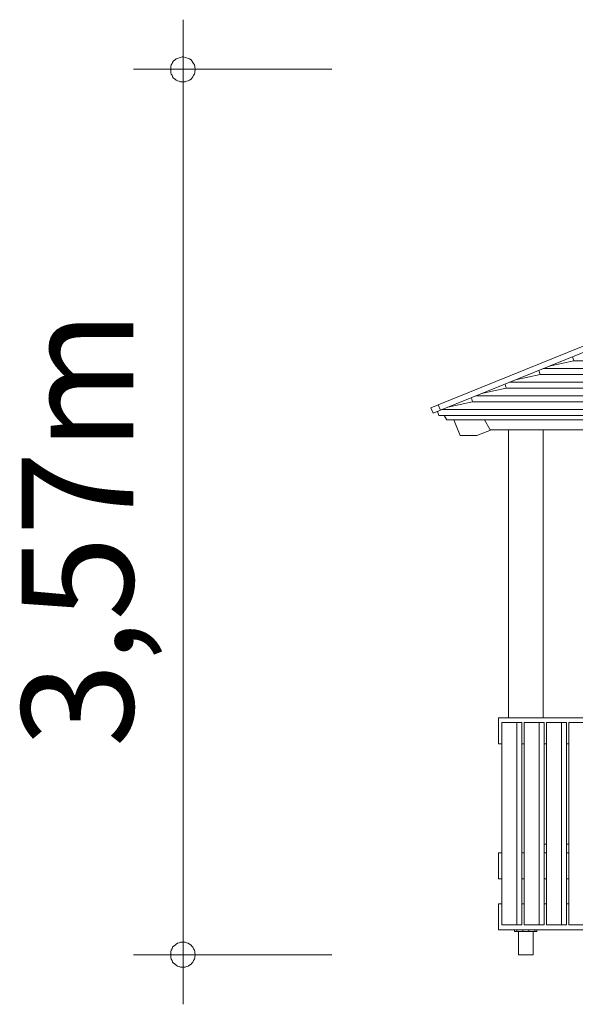
# Model space of a CAD drawing. Units: millimetres. Extents: x 280.6 to 335.7, y 159 to 238.7.
# Drawn here: x 280.6 to 291.8, y 159.4 to 179.2 of the extents above; entities that cross this region are included whole.
import ezdxf

# ---------------------------------------------------------------- set-up
doc = ezdxf.new("R2010")
doc.units = ezdxf.units.MM
doc.header["$MEASUREMENT"] = 0
doc.layers.add('Ebene 1', color=7, linetype='Continuous', lineweight=0)

# ---------------------------------------------------------------- blocks, each defined once
blk = doc.blocks.new('Block_0')
at = {"layer": 'Ebene 1', "color": 250, "lineweight": 9}
for p, q in [((300.249, 175.992), (289.003, 171.448)), ((289.048, 171.337), (299.929, 175.733)), ((291.712, 172.413), (291.736, 172.332)), ((291.736, 172.332), (291.239, 172.222)), ((291.736, 172.332), (295.72, 172.332)), ((291.056, 172.058), (290.559, 171.947)), ((291.032, 172.138), (291.056, 172.058)), ((291.056, 172.058), (295.38, 172.058)), ((291.12, 172.174), (295.524, 172.174)), ((290.352, 171.864), (290.376, 171.783)), ((295.184, 171.899), (290.439, 171.899)), ((289.759, 171.624), (294.844, 171.624)), ((290.376, 171.783), (289.879, 171.673)), ((290.376, 171.783), (295.04, 171.783)), ((289.003, 171.448), (288.855, 171.388)), ((289.048, 171.337), (289.003, 171.448)), ((289.695, 171.508), (289.199, 171.398)), ((289.672, 171.589), (289.695, 171.508)), ((289.695, 171.508), (294.7, 171.508)), ((288.855, 171.388), (288.9, 171.277)), ((288.9, 171.277), (289.048, 171.337)), ((288.991, 171.314), (289.015, 171.233)), ((289.015, 171.233), (294.892, 171.233)), ((289.079, 171.349), (294.646, 171.349)), ((289.126, 171.233), (289.174, 171.144)), ((289.318, 171.144), (289.174, 171.144)), ((289.448, 170.824), (289.318, 171.144)), ((289.318, 171.144), (294.971, 171.144)), ((289.939, 171.144), (290.048, 170.943)), ((289.782, 170.824), (289.448, 170.824)), ((290.076, 170.943), (289.782, 170.824)), ((294.868, 170.943), (290.048, 170.943)), ((290.419, 170.943), (290.419, 165.141)), ((291.119, 165.141), (291.119, 170.943)), ((295.367, 165.141), (290.217, 165.141)), ((290.217, 165.141), (290.217, 164.616)), ((290.588, 165.041), (290.288, 165.041)), ((290.288, 165.041), (290.288, 160.966)), ((290.692, 165.041), (290.588, 165.041)), ((290.588, 160.966), (290.588, 165.041)), ((290.692, 165.041), (290.692, 160.966)), ((291.038, 165.041), (290.738, 165.041)), ((290.738, 165.041), (290.738, 160.966)), ((291.142, 165.041), (291.038, 165.041)), ((291.038, 160.966), (291.038, 165.041)), ((291.142, 165.041), (291.142, 160.966)), ((291.488, 165.041), (291.188, 165.041)), ((291.188, 165.041), (291.188, 160.966)), ((291.592, 165.041), (291.488, 165.041)), ((291.488, 160.966), (291.488, 165.041)), ((291.592, 165.041), (291.592, 160.966)), ((291.938, 165.041), (291.638, 165.041)), ((291.638, 165.041), (291.638, 160.966)), ((290.217, 164.616), (290.288, 164.616)), ((290.692, 164.616), (290.738, 164.616)), ((291.142, 164.616), (291.188, 164.616)), ((291.592, 164.616), (291.638, 164.616)), ((291.142, 162.591), (291.188, 162.591)), ((291.592, 162.591), (291.638, 162.591)), ((290.288, 162.416), (290.217, 162.416)), ((290.217, 162.416), (290.217, 161.891)), ((290.738, 162.416), (290.692, 162.416)), ((291.188, 162.416), (291.142, 162.416)), ((291.638, 162.416), (291.592, 162.416)), ((290.217, 161.891), (290.288, 161.891)), ((290.692, 161.891), (290.738, 161.891)), ((291.142, 161.891), (291.188, 161.891)), ((291.592, 161.891), (291.638, 161.891)), ((290.288, 161.391), (290.217, 161.391)), ((290.217, 161.391), (290.217, 160.866)), ((290.738, 161.391), (290.692, 161.391)), ((291.188, 161.391), (291.142, 161.391)), ((291.638, 161.391), (291.592, 161.391)), ((290.288, 160.966), (290.588, 160.966)), ((290.588, 160.966), (290.692, 160.966)), ((290.738, 160.966), (291.038, 160.966)), ((291.038, 160.966), (291.142, 160.966)), ((291.188, 160.966), (291.488, 160.966)), ((291.488, 160.966), (291.592, 160.966)), ((291.638, 160.966), (291.938, 160.966)), ((290.217, 160.866), (295.367, 160.866)), ((290.544, 160.866), (290.544, 160.836)), ((290.544, 160.836), (290.589, 160.836)), ((290.589, 160.866), (290.589, 160.836)), ((290.589, 160.836), (290.709, 160.836)), ((290.619, 160.836), (290.619, 160.366)), ((290.709, 160.866), (290.709, 160.836)), ((290.709, 160.836), (290.829, 160.836)), ((290.829, 160.866), (290.829, 160.836)), ((290.829, 160.836), (290.949, 160.836)), ((290.919, 160.366), (290.919, 160.836)), ((290.949, 160.866), (290.949, 160.836)), ((290.949, 160.836), (290.994, 160.836)), ((290.994, 160.836), (290.994, 160.866)), ((290.619, 160.366), (290.919, 160.366))]:
    blk.add_line(p, q, dxfattribs=at)

msp = doc.modelspace()

# ---------------------------------------------------------------- linework, layer by layer
at = {"layer": 'Ebene 1', "color": 250, "lineweight": 18}
for p, q in [((283.859, 160.366), (283.859, 179.206)), ((286.859, 178.206), (282.859, 178.206)), ((286.859, 160.366), (282.859, 160.366)), ((283.859, 160.366), (283.859, 159.366))]:
    msp.add_line(p, q, dxfattribs=at)
for points in [[(284.109, 178.206), (284.099, 178.236), (284.099, 178.266), (284.089, 178.296), (284.069, 178.326), (284.059, 178.346), (284.039, 178.376), (284.019, 178.396), (283.989, 178.416), (283.959, 178.426), (283.929, 178.436), (283.899, 178.446), (283.869, 178.456), (283.839, 178.456), (283.809, 178.446), (283.779, 178.436), (283.749, 178.426), (283.719, 178.416), (283.699, 178.396), (283.669, 178.376), (283.649, 178.346), (283.639, 178.326), (283.619, 178.296), (283.609, 178.266), (283.609, 178.236), (283.609, 178.206)], [(283.609, 178.206), (283.609, 178.166), (283.609, 178.136), (283.619, 178.106), (283.639, 178.086), (283.649, 178.056), (283.669, 178.026), (283.699, 178.006), (283.719, 177.986), (283.749, 177.976), (283.779, 177.966), (283.809, 177.956), (283.839, 177.956), (283.869, 177.956), (283.899, 177.956), (283.929, 177.966), (283.959, 177.976), (283.989, 177.986), (284.019, 178.006), (284.039, 178.026), (284.059, 178.056), (284.069, 178.086), (284.089, 178.106), (284.099, 178.136), (284.099, 178.166), (284.109, 178.206)], [(284.109, 160.366), (284.099, 160.396), (284.099, 160.426), (284.089, 160.456), (284.069, 160.486), (284.059, 160.516), (284.039, 160.536), (284.019, 160.556), (283.989, 160.576), (283.959, 160.596), (283.929, 160.606), (283.899, 160.616), (283.869, 160.616), (283.839, 160.616), (283.809, 160.616), (283.779, 160.606), (283.749, 160.596), (283.719, 160.576), (283.699, 160.556), (283.669, 160.536), (283.649, 160.516), (283.639, 160.486), (283.619, 160.456), (283.609, 160.426), (283.609, 160.396), (283.609, 160.366)], [(283.609, 160.366), (283.609, 160.336), (283.609, 160.306), (283.619, 160.276), (283.639, 160.246), (283.649, 160.216), (283.669, 160.196), (283.699, 160.176), (283.719, 160.156), (283.749, 160.136), (283.779, 160.126), (283.809, 160.116), (283.839, 160.116), (283.869, 160.116), (283.899, 160.116), (283.929, 160.126), (283.959, 160.136), (283.989, 160.156), (284.019, 160.176), (284.039, 160.196), (284.059, 160.216), (284.069, 160.246), (284.089, 160.276), (284.099, 160.306), (284.099, 160.336), (284.109, 160.366)]]:
    msp.add_lwpolyline(points, dxfattribs=at)

# ---------------------------------------------------------------- block references
at = {"layer": 'Ebene 1'}
msp.add_blockref('Block_0', (0, 0), dxfattribs=at)

# ---------------------------------------------------------------- texts
at = {"layer": 'Ebene 1', "insert": (282.855, 164.544), "char_height": 0.2, "attachment_point": 7, "rotation": 90}
msp.add_mtext('\\C7;\\FVAGRounded Lt Normal|b0|i0|c1;\\H2.250000;\\W1.000000;3,57m', dxfattribs=at)

doc.saveas('drawing.dxf')
